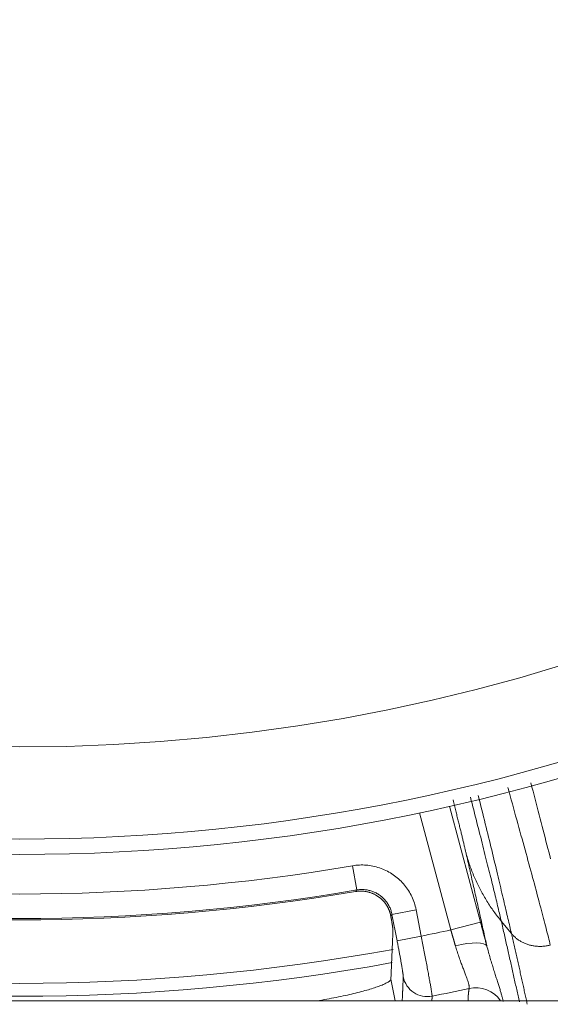
# Model space of a CAD drawing. Units: millimetres. Extents: x 109 to 2387, y 28 to 1997.
# Drawn here: x 1398 to 1416, y 184 to 216 of the extents above; entities that cross this region are included whole.
import ezdxf

# ---------------------------------------------------------------- set-up
doc = ezdxf.new("R2010")
doc.units = ezdxf.units.MM
doc.header["$LTSCALE"] = 12
doc.layers.add('1', color=7, linetype='Continuous')

msp = doc.modelspace()

# ---------------------------------------------------------------- linework, layer by layer
at = {"layer": '1', "color": 7, "linetype": 'Continuous', "lineweight": 18}
for p, q in [((1412.22314, 190.7935), (1413.23456, 187.01882)), ((1474.56905, 184.45707), (1321.88189, 184.45707))]:
    msp.add_line(p, q, dxfattribs=at)
at = {"layer": '1', "color": 7, "linetype": 'Continuous', "lineweight": 13}
for p, q in [((1412.26878, 186.76004), (1411.24553, 190.57888)), ((1409.06821, 188.85101), (1409.20309, 188.06274)), ((1410.35298, 187.26814), (1411.13801, 187.42074)), ((1410.52015, 186.40812), (1410.35298, 187.26814)), ((1411.13801, 187.42074), (1411.30518, 186.56071)), ((1413.23456, 187.01882), (1412.26878, 186.76004)), ((1410.52015, 186.40812), (1411.30518, 186.56071)), ((1410.31731, 185.15986), (1410.45392, 184.45707))]:
    msp.add_line(p, q, dxfattribs=at)
for points in [[(1415.51934, 189.07544), (1415.48996, 189.18757), (1415.46028, 189.30107), (1415.4303, 189.41592), (1415.40003, 189.53209), (1415.36949, 189.64955), (1415.33866, 189.76829), (1415.30757, 189.88826), (1415.27622, 190.00944), (1415.2446, 190.13182), (1415.21266, 190.25534), (1415.18041, 190.37998), (1415.14786, 190.50571), (1415.115, 190.63249), (1415.08185, 190.76029), (1415.04841, 190.8891), (1415.01469, 191.01887), (1414.98071, 191.14959), (1414.94646, 191.28122), (1414.91196, 191.41373), (1414.87721, 191.54709)], [(1414.24571, 186.64281), (1414.23234, 186.69806), (1414.21866, 186.75494), (1414.20466, 186.81344), (1414.19032, 186.87355), (1414.17564, 186.93528), (1414.16063, 186.99861), (1414.14527, 187.06353), (1414.12956, 187.13003), (1414.11351, 187.1981), (1414.09711, 187.26772), (1414.08036, 187.33889), (1414.06326, 187.41158), (1414.04581, 187.48578), (1414.02802, 187.56148), (1414.00988, 187.63866), (1413.99139, 187.7173), (1413.97256, 187.79738), (1413.9534, 187.87888), (1413.93389, 187.9618), (1413.91405, 188.0461), (1413.89388, 188.13178), (1413.87337, 188.2188), (1413.85254, 188.30716), (1413.83135, 188.39688), (1413.80979, 188.48794), (1413.78787, 188.58031), (1413.76559, 188.67399), (1413.74295, 188.76894), (1413.71998, 188.86514), (1413.69666, 188.96257), (1413.67301, 189.06121), (1413.64903, 189.16104), (1413.62473, 189.26203), (1413.60011, 189.36416), (1413.57518, 189.4674), (1413.54995, 189.57175), (1413.52442, 189.67717), (1413.4986, 189.78364), (1413.47248, 189.89115), (1413.44608, 189.99967), (1413.41931, 190.10925), (1413.39215, 190.21989), (1413.36463, 190.33153), (1413.33678, 190.44415), (1413.3086, 190.55772), (1413.28012, 190.67219), (1413.25134, 190.78756), (1413.22228, 190.90378), (1413.19295, 191.02084), (1413.16335, 191.1387)], [(1414.12804, 191.39604), (1414.16495, 191.26191), (1414.20164, 191.12864), (1414.2381, 190.99626), (1414.27434, 190.86481), (1414.31034, 190.73432), (1414.34609, 190.60481), (1414.38158, 190.47631), (1414.41682, 190.34886), (1414.45178, 190.22247), (1414.48647, 190.09719), (1414.52087, 189.97304), (1414.55497, 189.85005), (1414.58872, 189.72823), (1414.62209, 189.60761), (1414.65507, 189.48821), (1414.68766, 189.37005), (1414.71983, 189.25317), (1414.75159, 189.13759), (1414.78294, 189.02334), (1414.81385, 188.91044), (1414.84433, 188.79892), (1414.87437, 188.6888), (1414.90396, 188.58011), (1414.93309, 188.47288), (1414.96176, 188.36712), (1414.98996, 188.26287), (1415.01768, 188.16014), (1415.04492, 188.05896), (1415.07167, 187.95936), (1415.09793, 187.86134), (1415.12368, 187.76495), (1415.14893, 187.67019), (1415.17366, 187.5771), (1415.19787, 187.48568), (1415.22156, 187.39597), (1415.24472, 187.30798), (1415.26733, 187.22173), (1415.28941, 187.13725), (1415.31094, 187.05454), (1415.33192, 186.97364), (1415.35233, 186.89455), (1415.37219, 186.8173), (1415.39148, 186.7419), (1415.4102, 186.66838), (1415.42834, 186.59674), (1415.44589, 186.527), (1415.46287, 186.45918), (1415.47925, 186.3933), (1415.49504, 186.32936), (1415.51023, 186.2674)], [(1412.76927, 189.2412), (1412.76395, 189.2647), (1412.75847, 189.28874), (1412.75284, 189.31333), (1412.74705, 189.33847), (1412.74112, 189.36416), (1412.73503, 189.39038), (1412.7288, 189.41715), (1412.72241, 189.44445), (1412.71588, 189.47229), (1412.7092, 189.50067), (1412.70237, 189.52957), (1412.69539, 189.55901), (1412.68827, 189.58897), (1412.681, 189.61944), (1412.6736, 189.65038), (1412.66607, 189.68177), (1412.65843, 189.71358), (1412.65066, 189.74583), (1412.64276, 189.7785), (1412.63475, 189.8116), (1412.62661, 189.84512), (1412.61836, 189.87906), (1412.60999, 189.91342), (1412.6015, 189.94819), (1412.59289, 189.98337), (1412.58416, 190.01896), (1412.57532, 190.05496), (1412.56637, 190.09136), (1412.5573, 190.12816), (1412.54811, 190.16537), (1412.53881, 190.20297), (1412.5294, 190.24097), (1412.51987, 190.27937), (1412.51023, 190.31817), (1412.50048, 190.35737), (1412.49062, 190.39695), (1412.48064, 190.43694), (1412.47055, 190.47731), (1412.46035, 190.51808), (1412.45004, 190.55923), (1412.43961, 190.60079), (1412.42907, 190.64273), (1412.41843, 190.68507), (1412.40767, 190.7278), (1412.39679, 190.77092), (1412.38581, 190.81444), (1412.37471, 190.85835), (1412.3635, 190.90266), (1412.35217, 190.94737), (1412.34074, 190.99244)], [(1412.90906, 191.08271), (1412.936, 190.97776), (1412.96273, 190.87357), (1412.98923, 190.77015), (1413.01551, 190.66748), (1413.04157, 190.56557), (1413.0674, 190.46441), (1413.09301, 190.36402), (1413.1184, 190.26438), (1413.14356, 190.16549), (1413.1685, 190.06737), (1413.19321, 189.97002), (1413.2177, 189.87342), (1413.24196, 189.7776), (1413.26599, 189.68255), (1413.28979, 189.58829), (1413.31334, 189.49491), (1413.33655, 189.40271), (1413.35943, 189.3117), (1413.38198, 189.22189), (1413.4042, 189.13325), (1413.42609, 189.04579), (1413.44765, 188.95951), (1413.46889, 188.87441), (1413.4898, 188.79047), (1413.51039, 188.70771), (1413.53065, 188.62612), (1413.55058, 188.54571), (1413.57019, 188.46647), (1413.58948, 188.38841), (1413.60844, 188.31153), (1413.62707, 188.23583), (1413.64538, 188.16133), (1413.66336, 188.08802), (1413.68101, 188.01592), (1413.69834, 187.94503), (1413.71533, 187.87535), (1413.73199, 187.8069), (1413.74831, 187.73969), (1413.76429, 187.67373), (1413.77994, 187.60903), (1413.79523, 187.54566), (1413.81013, 187.48377), (1413.82463, 187.42339), (1413.83873, 187.36452), (1413.85244, 187.30716), (1413.86575, 187.25131), (1413.87867, 187.19698), (1413.89119, 187.14417), (1413.90331, 187.09289), (1413.91503, 187.04315)], [(1413.44263, 186.23479), (1413.43034, 186.29062), (1413.41801, 186.34663), (1413.40563, 186.40282), (1413.39319, 186.45919), (1413.38071, 186.51574), (1413.36818, 186.57248), (1413.3556, 186.62939), (1413.34297, 186.68648), (1413.33029, 186.74376), (1413.31756, 186.80121), (1413.30478, 186.85885), (1413.29195, 186.91666), (1413.27907, 186.97465), (1413.26615, 187.03283), (1413.25317, 187.09118), (1413.24015, 187.14971), (1413.22707, 187.20841), (1413.21395, 187.26729), (1413.20078, 187.32634), (1413.18756, 187.38557), (1413.1743, 187.44497), (1413.16098, 187.50454), (1413.14762, 187.56429), (1413.13421, 187.62422), (1413.12075, 187.68431), (1413.10725, 187.74459), (1413.09369, 187.80503), (1413.08009, 187.86566), (1413.06644, 187.92645), (1413.05274, 187.98742), (1413.039, 188.04856), (1413.0252, 188.10988), (1413.01136, 188.17137), (1412.99747, 188.23303), (1412.98353, 188.29487), (1412.96954, 188.35688), (1412.95551, 188.41906), (1412.94143, 188.48141), (1412.9273, 188.54394), (1412.91312, 188.60665), (1412.8989, 188.66952), (1412.88463, 188.73257), (1412.87031, 188.79579), (1412.85594, 188.85918), (1412.84152, 188.92275), (1412.82706, 188.98648), (1412.81255, 189.05039), (1412.79799, 189.11448), (1412.78339, 189.17873), (1412.76873, 189.24316)], [(1409.06821, 188.85101), (1409.12361, 188.85961), (1409.17902, 188.86646), (1409.23443, 188.87157), (1409.28984, 188.87495), (1409.34525, 188.87661), (1409.40066, 188.87657), (1409.45607, 188.87483), (1409.51149, 188.87137), (1409.5669, 188.8662), (1409.62233, 188.85928), (1409.67774, 188.85061), (1409.73281, 188.84023), (1409.78731, 188.82819), (1409.84123, 188.81452), (1409.89458, 188.79922), (1409.94737, 188.78231), (1409.99959, 188.76377), (1410.05124, 188.74362), (1410.10234, 188.72186), (1410.15287, 188.69847), (1410.20282, 188.67344), (1410.25216, 188.64676), (1410.30059, 188.61859), (1410.34792, 188.58906), (1410.39416, 188.55817), (1410.43934, 188.52594), (1410.48345, 188.49238), (1410.52649, 188.45748), (1410.56846, 188.42124), (1410.60936, 188.38365), (1410.64918, 188.34472), (1410.68793, 188.30442), (1410.72554, 188.26278), (1410.76176, 188.22008), (1410.7965, 188.17646), (1410.82977, 188.13191), (1410.86159, 188.08645), (1410.89195, 188.04008), (1410.92087, 187.99281), (1410.94834, 187.94463), (1410.97435, 187.89554), (1410.9989, 187.84554), (1411.02198, 187.7946), (1411.04355, 187.74277), (1411.06347, 187.69035), (1411.08172, 187.63743), (1411.0983, 187.58401), (1411.11321, 187.53009), (1411.12645, 187.47567), (1411.13801, 187.42074)], [(1409.16791, 188.01101), (1409.16861, 188.01205), (1409.16932, 188.01308), (1409.17002, 188.01412), (1409.17072, 188.01515), (1409.17143, 188.01619), (1409.17213, 188.01722), (1409.17283, 188.01825), (1409.17354, 188.01929), (1409.17424, 188.02032), (1409.17495, 188.02136), (1409.17565, 188.02239), (1409.17635, 188.02343), (1409.17706, 188.02446), (1409.17776, 188.02549), (1409.17846, 188.02653), (1409.17917, 188.02756), (1409.17987, 188.0286), (1409.18057, 188.02963), (1409.18128, 188.03067), (1409.18198, 188.0317), (1409.18268, 188.03273), (1409.18339, 188.03377), (1409.18409, 188.0348), (1409.18479, 188.03584), (1409.1855, 188.03687), (1409.1862, 188.03791), (1409.18691, 188.03894), (1409.18761, 188.03998), (1409.18831, 188.04101), (1409.18902, 188.04205), (1409.18972, 188.04308), (1409.19042, 188.04411), (1409.19113, 188.04515), (1409.19183, 188.04618), (1409.19253, 188.04722), (1409.19324, 188.04825), (1409.19394, 188.04929), (1409.19464, 188.05032), (1409.19535, 188.05136), (1409.19605, 188.05239), (1409.19675, 188.05343), (1409.19746, 188.05446), (1409.19816, 188.0555), (1409.19886, 188.05653), (1409.19957, 188.05756), (1409.20027, 188.0586), (1409.20098, 188.05963), (1409.20168, 188.06067), (1409.20238, 188.0617), (1409.20309, 188.06274)], [(1410.35298, 187.26814), (1410.34657, 187.29866), (1410.33923, 187.32891), (1410.33097, 187.35887), (1410.32177, 187.38856), (1410.31164, 187.41797), (1410.30059, 187.4471), (1410.28863, 187.47589), (1410.27582, 187.5042), (1410.26219, 187.532), (1410.24775, 187.55929), (1410.2325, 187.58607), (1410.21644, 187.61234), (1410.19958, 187.63811), (1410.18191, 187.66338), (1410.16344, 187.68814), (1410.14414, 187.7124), (1410.124, 187.73614), (1410.10313, 187.75927), (1410.0816, 187.78167), (1410.05948, 187.80331), (1410.03675, 187.8242), (1410.01343, 187.84434), (1409.98952, 187.86374), (1409.96501, 187.88239), (1409.9399, 187.9003), (1409.9142, 187.91747), (1409.8879, 187.93388), (1409.86099, 187.94952), (1409.83357, 187.96435), (1409.80581, 187.97825), (1409.77772, 187.99124), (1409.74933, 188.00333), (1409.72062, 188.01452), (1409.6916, 188.02481), (1409.66226, 188.0342), (1409.63261, 188.04268), (1409.60265, 188.05027), (1409.57235, 188.05694), (1409.54175, 188.0627), (1409.51097, 188.0675), (1409.48017, 188.07133), (1409.44937, 188.07419), (1409.41858, 188.07609), (1409.38779, 188.07704), (1409.357, 188.07705), (1409.32622, 188.07611), (1409.29543, 188.07421), (1409.26465, 188.07136), (1409.23387, 188.06753), (1409.20309, 188.06274)], [(1410.31413, 187.21196), (1410.31491, 187.21308), (1410.31569, 187.21421), (1410.31647, 187.21533), (1410.31724, 187.21645), (1410.31802, 187.21758), (1410.3188, 187.2187), (1410.31957, 187.21982), (1410.32035, 187.22095), (1410.32113, 187.22207), (1410.3219, 187.22319), (1410.32268, 187.22432), (1410.32346, 187.22544), (1410.32423, 187.22656), (1410.32501, 187.22769), (1410.32579, 187.22881), (1410.32656, 187.22993), (1410.32734, 187.23106), (1410.32812, 187.23218), (1410.32889, 187.23331), (1410.32967, 187.23443), (1410.33045, 187.23555), (1410.33123, 187.23668), (1410.332, 187.2378), (1410.33278, 187.23892), (1410.33356, 187.24005), (1410.33433, 187.24117), (1410.33511, 187.24229), (1410.33589, 187.24342), (1410.33666, 187.24454), (1410.33744, 187.24567), (1410.33822, 187.24679), (1410.33899, 187.24791), (1410.33977, 187.24904), (1410.34055, 187.25016), (1410.34132, 187.25129), (1410.3421, 187.25241), (1410.34288, 187.25353), (1410.34365, 187.25466), (1410.34443, 187.25578), (1410.34521, 187.2569), (1410.34598, 187.25803), (1410.34676, 187.25915), (1410.34754, 187.26028), (1410.34831, 187.2614), (1410.34909, 187.26252), (1410.34987, 187.26365), (1410.35065, 187.26477), (1410.35142, 187.2659), (1410.3522, 187.26702), (1410.35298, 187.26814)], [(1413.91444, 187.04504), (1413.92708, 186.98939), (1413.93968, 186.93386), (1413.95225, 186.87847), (1413.96479, 186.82319), (1413.97729, 186.76805), (1413.98975, 186.71303), (1414.00218, 186.65814), (1414.01458, 186.60337), (1414.02694, 186.54873), (1414.03926, 186.49421), (1414.05155, 186.43983), (1414.0638, 186.38557), (1414.07602, 186.33143), (1414.08821, 186.27743), (1414.10036, 186.22355), (1414.11247, 186.16979), (1414.12455, 186.11617), (1414.1366, 186.06267), (1414.14861, 186.0093), (1414.16058, 185.95605), (1414.17252, 185.90294), (1414.18442, 185.84994), (1414.19629, 185.79708), (1414.20812, 185.74435), (1414.21992, 185.69174), (1414.23169, 185.63926), (1414.24341, 185.5869), (1414.25511, 185.53468), (1414.26676, 185.48258), (1414.27839, 185.43061), (1414.28997, 185.37876), (1414.30152, 185.32705), (1414.31304, 185.27546), (1414.32452, 185.224), (1414.33597, 185.17267), (1414.34738, 185.12146), (1414.35875, 185.07039), (1414.37009, 185.01944), (1414.3814, 184.96862), (1414.39266, 184.91793), (1414.4039, 184.86736), (1414.4151, 184.81693), (1414.42626, 184.76662), (1414.43738, 184.71645), (1414.44847, 184.66641), (1414.45953, 184.6165), (1414.47054, 184.56672), (1414.48153, 184.51707), (1414.49247, 184.46756), (1414.50338, 184.41817)], [(1412.42004, 186.24005), (1412.41711, 186.25027), (1412.41418, 186.2605), (1412.41124, 186.27073), (1412.4083, 186.28097), (1412.40535, 186.29122), (1412.40241, 186.30148), (1412.39945, 186.31174), (1412.3965, 186.32201), (1412.39353, 186.33229), (1412.39057, 186.34258), (1412.3876, 186.35287), (1412.38463, 186.36317), (1412.38165, 186.37348), (1412.37867, 186.3838), (1412.37569, 186.39412), (1412.3727, 186.40445), (1412.36971, 186.41479), (1412.36671, 186.42514), (1412.36371, 186.43549), (1412.36071, 186.44585), (1412.3577, 186.45622), (1412.35469, 186.46659), (1412.35167, 186.47697), (1412.34865, 186.48736), (1412.34563, 186.49776), (1412.3426, 186.50816), (1412.33957, 186.51857), (1412.33654, 186.52899), (1412.3335, 186.53942), (1412.33045, 186.54985), (1412.32741, 186.56029), (1412.32436, 186.57074), (1412.3213, 186.58119), (1412.31825, 186.59165), (1412.31518, 186.60212), (1412.31212, 186.6126), (1412.30905, 186.62308), (1412.30597, 186.63357), (1412.3029, 186.64407), (1412.29981, 186.65458), (1412.29673, 186.66509), (1412.29364, 186.67561), (1412.29054, 186.68614), (1412.28745, 186.69668), (1412.28435, 186.70722), (1412.28124, 186.71777), (1412.27813, 186.72833), (1412.27502, 186.73889), (1412.2719, 186.74946), (1412.26878, 186.76004)], [(1414.75981, 184.33886), (1414.75034, 184.38243), (1414.74084, 184.42612), (1414.7313, 184.46991), (1414.72173, 184.5138), (1414.71213, 184.5578), (1414.7025, 184.60191), (1414.69283, 184.64612), (1414.68313, 184.69043), (1414.6734, 184.73486), (1414.66363, 184.77938), (1414.65383, 184.82402), (1414.644, 184.86876), (1414.63413, 184.9136), (1414.62424, 184.95855), (1414.6143, 185.00361), (1414.60434, 185.04877), (1414.59434, 185.09403), (1414.58431, 185.1394), (1414.57424, 185.18488), (1414.56415, 185.23046), (1414.55402, 185.27614), (1414.54385, 185.32193), (1414.53365, 185.36783), (1414.52342, 185.41383), (1414.51316, 185.45994), (1414.50286, 185.50615), (1414.49253, 185.55246), (1414.48217, 185.59888), (1414.47177, 185.64541), (1414.46134, 185.69204), (1414.45088, 185.73877), (1414.44038, 185.78561), (1414.42985, 185.83255), (1414.41929, 185.8796), (1414.40869, 185.92675), (1414.39806, 185.97401), (1414.38739, 186.02137), (1414.3767, 186.06884), (1414.36596, 186.11641), (1414.3552, 186.16408), (1414.3444, 186.21186), (1414.33357, 186.25974), (1414.32271, 186.30773), (1414.31181, 186.35582), (1414.30088, 186.40402), (1414.28991, 186.45231), (1414.27891, 186.50071), (1414.26787, 186.54924), (1414.2568, 186.59787), (1414.24571, 186.64655)], [(1410.7203, 185.23169), (1410.72036, 185.23616), (1410.72023, 185.24163), (1410.7199, 185.24811), (1410.71936, 185.2556), (1410.71863, 185.26406), (1410.71771, 185.27347), (1410.71659, 185.2838), (1410.71529, 185.29507), (1410.71379, 185.30725), (1410.7121, 185.32036), (1410.71023, 185.33439), (1410.70816, 185.34934), (1410.70591, 185.36522), (1410.70346, 185.38203), (1410.70082, 185.39978), (1410.69799, 185.41844), (1410.69499, 185.43788), (1410.69182, 185.45808), (1410.68849, 185.47904), (1410.685, 185.50073), (1410.68135, 185.52316), (1410.67753, 185.54634), (1410.67355, 185.57026), (1410.66941, 185.59493), (1410.6651, 185.62034), (1410.66063, 185.64651), (1410.656, 185.67343), (1410.65122, 185.70098), (1410.64632, 185.72901), (1410.6413, 185.75753), (1410.63617, 185.78653), (1410.63092, 185.81601), (1410.62555, 185.84597), (1410.62006, 185.8764), (1410.61446, 185.90732), (1410.60874, 185.93873), (1410.6029, 185.97061), (1410.59695, 186.003), (1410.59088, 186.03582), (1410.58474, 186.06884), (1410.57855, 186.10203), (1410.57229, 186.13539), (1410.56598, 186.16891), (1410.55961, 186.20259), (1410.55318, 186.23644), (1410.54669, 186.27044), (1410.54014, 186.30462), (1410.53354, 186.33895), (1410.52687, 186.37345), (1410.52015, 186.40812)], [(1411.30518, 186.56071), (1411.3165, 186.50296), (1411.32774, 186.4455), (1411.3389, 186.38831), (1411.34998, 186.3314), (1411.36097, 186.27476), (1411.37189, 186.2184), (1411.38272, 186.16231), (1411.39347, 186.10649), (1411.40415, 186.05095), (1411.41474, 185.99569), (1411.42524, 185.94071), (1411.43565, 185.88607), (1411.4459, 185.83217), (1411.45595, 185.77909), (1411.46583, 185.72682), (1411.47552, 185.67536), (1411.48502, 185.6247), (1411.49435, 185.57485), (1411.50349, 185.52579), (1411.51246, 185.47754), (1411.52124, 185.43009), (1411.52983, 185.38345), (1411.53825, 185.33763), (1411.54643, 185.29285), (1411.55435, 185.24933), (1411.562, 185.20707), (1411.56939, 185.16605), (1411.57652, 185.12628), (1411.58338, 185.08775), (1411.58999, 185.05045), (1411.59633, 185.0144), (1411.60241, 184.97958), (1411.60823, 184.94602), (1411.61377, 184.91372), (1411.61905, 184.88273), (1411.62401, 184.85324), (1411.62866, 184.82534), (1411.63299, 184.79899), (1411.637, 184.77418), (1411.64071, 184.75091), (1411.6441, 184.72917), (1411.64718, 184.70898), (1411.64994, 184.69032), (1411.6524, 184.67321), (1411.65453, 184.65765), (1411.65635, 184.64366), (1411.65784, 184.6313), (1411.659, 184.62062), (1411.65982, 184.61161), (1411.66031, 184.60429)], [(1412.8662, 184.85512), (1412.86803, 184.86143), (1412.86932, 184.86877), (1412.87008, 184.87712), (1412.87029, 184.88648), (1412.86996, 184.89683), (1412.86908, 184.90818), (1412.86764, 184.92051), (1412.86565, 184.93382), (1412.8631, 184.94813), (1412.85998, 184.96342), (1412.8563, 184.97972), (1412.85205, 184.99701), (1412.84722, 185.01532), (1412.84182, 185.03464), (1412.83587, 185.0549), (1412.8294, 185.076), (1412.82242, 185.09795), (1412.81494, 185.12073), (1412.80698, 185.14435), (1412.79854, 185.16879), (1412.78964, 185.19407), (1412.78029, 185.22017), (1412.77049, 185.24712), (1412.76026, 185.2749), (1412.7496, 185.30352), (1412.73854, 185.333), (1412.72708, 185.36334), (1412.71523, 185.39454), (1412.70307, 185.42647), (1412.69065, 185.45903), (1412.67799, 185.49221), (1412.6651, 185.52602), (1412.65202, 185.56045), (1412.63875, 185.59552), (1412.62532, 185.63122), (1412.61174, 185.66756), (1412.59804, 185.70454), (1412.58422, 185.74218), (1412.57031, 185.78048), (1412.55634, 185.81945), (1412.54231, 185.85911), (1412.52825, 185.89945), (1412.51423, 185.94037), (1412.50031, 185.98177), (1412.48651, 186.02361), (1412.47284, 186.06593), (1412.45935, 186.10872), (1412.44603, 186.152), (1412.43292, 186.19577), (1412.42004, 186.24005)], [(1413.44263, 186.23479), (1413.45615, 186.1835), (1413.46977, 186.13275), (1413.48348, 186.08253), (1413.49725, 186.03283), (1413.51108, 185.98365), (1413.52496, 185.93497), (1413.53888, 185.88679), (1413.55282, 185.8391), (1413.56677, 185.79189), (1413.58071, 185.7452), (1413.5946, 185.69916), (1413.60839, 185.65382), (1413.62209, 185.60916), (1413.63568, 185.56517), (1413.64916, 185.52184), (1413.66252, 185.47915), (1413.67575, 185.4371), (1413.68884, 185.39569), (1413.70178, 185.3549), (1413.71457, 185.31473), (1413.72719, 185.27518), (1413.73964, 185.23623), (1413.75191, 185.19789), (1413.764, 185.16015), (1413.77589, 185.12302), (1413.78757, 185.08647), (1413.79904, 185.05054), (1413.81026, 185.01532), (1413.82119, 184.98088), (1413.83183, 184.94721), (1413.84218, 184.9143), (1413.85223, 184.88213), (1413.86198, 184.85071), (1413.87143, 184.82002), (1413.88058, 184.79008), (1413.88941, 184.76086), (1413.89792, 184.73237), (1413.90612, 184.7046), (1413.914, 184.67755), (1413.92155, 184.65123), (1413.92877, 184.62562), (1413.93566, 184.60074), (1413.9422, 184.57658), (1413.94841, 184.55315), (1413.95427, 184.53048), (1413.95975, 184.50863), (1413.96485, 184.48762), (1413.96959, 184.46745), (1413.97395, 184.4481), (1413.97794, 184.42957)], [(1410.6873, 184.45677), (1410.68796, 184.47227), (1410.68862, 184.48776), (1410.68928, 184.50326), (1410.68994, 184.51875), (1410.6906, 184.53424), (1410.69126, 184.54974), (1410.69192, 184.56523), (1410.69258, 184.58073), (1410.69324, 184.59622), (1410.6939, 184.61172), (1410.69457, 184.62722), (1410.69523, 184.64271), (1410.69589, 184.65821), (1410.69655, 184.6737), (1410.69721, 184.6892), (1410.69787, 184.7047), (1410.69853, 184.72019), (1410.69919, 184.73569), (1410.69985, 184.75119), (1410.70051, 184.76668), (1410.70117, 184.78218), (1410.70183, 184.79768), (1410.70249, 184.81318), (1410.70315, 184.82868), (1410.70381, 184.84417), (1410.70447, 184.85967), (1410.70513, 184.87517), (1410.70579, 184.89067), (1410.70645, 184.90617), (1410.70711, 184.92167), (1410.70777, 184.93717), (1410.70843, 184.95267), (1410.70909, 184.96817), (1410.70975, 184.98367), (1410.71041, 184.99917), (1410.71107, 185.01467), (1410.71172, 185.03017), (1410.71238, 185.04567), (1410.71304, 185.06117), (1410.7137, 185.07667), (1410.71436, 185.09217), (1410.71502, 185.10767), (1410.71568, 185.12317), (1410.71634, 185.13868), (1410.717, 185.15418), (1410.71766, 185.16968), (1410.71832, 185.18518), (1410.71898, 185.20069), (1410.71964, 185.21619), (1410.7203, 185.23169)], [(1412.83467, 184.45291), (1412.83453, 184.46078), (1412.83442, 184.46867), (1412.83433, 184.47656), (1412.83428, 184.48445), (1412.83425, 184.49236), (1412.83425, 184.50027), (1412.83428, 184.50818), (1412.83433, 184.5161), (1412.83442, 184.52403), (1412.83454, 184.53196), (1412.83469, 184.5399), (1412.83486, 184.54785), (1412.83507, 184.5558), (1412.83531, 184.56376), (1412.83558, 184.57173), (1412.83588, 184.5797), (1412.83621, 184.58768), (1412.83657, 184.59566), (1412.83696, 184.60366), (1412.83739, 184.61166), (1412.83784, 184.61966), (1412.83833, 184.62768), (1412.83886, 184.6357), (1412.83941, 184.64373), (1412.84, 184.65176), (1412.84062, 184.6598), (1412.84128, 184.66785), (1412.84197, 184.67591), (1412.84269, 184.68397), (1412.84345, 184.69204), (1412.84424, 184.70012), (1412.84507, 184.70821), (1412.84593, 184.7163), (1412.84683, 184.7244), (1412.84776, 184.73251), (1412.84873, 184.74063), (1412.84974, 184.74876), (1412.85078, 184.75689), (1412.85186, 184.76503), (1412.85297, 184.77318), (1412.85412, 184.78133), (1412.85531, 184.7895), (1412.85654, 184.79767), (1412.8578, 184.80585), (1412.85911, 184.81404), (1412.86045, 184.82224), (1412.86183, 184.83045), (1412.86325, 184.83866), (1412.8647, 184.84688), (1412.8662, 184.85512)], [(1411.66031, 184.60429), (1411.66018, 184.60135), (1411.66005, 184.5984), (1411.65991, 184.59546), (1411.65978, 184.59251), (1411.65965, 184.58957), (1411.65951, 184.58662), (1411.65938, 184.58368), (1411.65925, 184.58073), (1411.65911, 184.57779), (1411.65898, 184.57484), (1411.65885, 184.5719), (1411.65871, 184.56895), (1411.65858, 184.56601), (1411.65845, 184.56306), (1411.65832, 184.56012), (1411.65818, 184.55717), (1411.65805, 184.55423), (1411.65792, 184.55129), (1411.65778, 184.54834), (1411.65765, 184.5454), (1411.65752, 184.54245), (1411.65738, 184.53951), (1411.65725, 184.53656), (1411.65712, 184.53362), (1411.65698, 184.53067), (1411.65685, 184.52773), (1411.65672, 184.52478), (1411.65658, 184.52184), (1411.65645, 184.51889), (1411.65632, 184.51595), (1411.65619, 184.51301), (1411.65605, 184.51006), (1411.65592, 184.50712), (1411.65579, 184.50417), (1411.65565, 184.50123), (1411.65552, 184.49828), (1411.65539, 184.49534), (1411.65525, 184.49239), (1411.65512, 184.48945), (1411.65499, 184.4865), (1411.65485, 184.48356), (1411.65472, 184.48062), (1411.65459, 184.47767), (1411.65446, 184.47473), (1411.65432, 184.47178), (1411.65419, 184.46884), (1411.65406, 184.46589), (1411.65392, 184.46295), (1411.65379, 184.46), (1411.65366, 184.45706)]]:
    msp.add_lwpolyline(points, dxfattribs=at)
at = {"layer": '1', "color": 7, "linetype": 'Continuous', "lineweight": 18}
for points in [[(1412.76927, 189.2412), (1412.78269, 189.19342), (1412.79652, 189.14575), (1412.81074, 189.09819), (1412.82537, 189.05076), (1412.84041, 189.00344), (1412.85584, 188.95624), (1412.87168, 188.90917), (1412.88792, 188.86223), (1412.90455, 188.81542), (1412.92159, 188.76875), (1412.93902, 188.72221), (1412.95685, 188.67582), (1412.97507, 188.62956), (1412.99368, 188.58345), (1413.01269, 188.53749), (1413.03209, 188.49168), (1413.05189, 188.44603), (1413.07207, 188.40053), (1413.09263, 188.35519), (1413.11359, 188.31001), (1413.13493, 188.265), (1413.15665, 188.22016), (1413.17876, 188.17548), (1413.20125, 188.13098), (1413.22412, 188.08665), (1413.24737, 188.04251), (1413.27099, 187.99854), (1413.295, 187.95476), (1413.31937, 187.91116), (1413.34412, 187.86775), (1413.36925, 187.82453), (1413.39474, 187.78151), (1413.4206, 187.73868), (1413.44682, 187.69606), (1413.47342, 187.65363), (1413.50037, 187.61141), (1413.52769, 187.56939), (1413.55537, 187.52759), (1413.58341, 187.48599), (1413.61181, 187.44461), (1413.64056, 187.40345), (1413.66967, 187.36251), (1413.69912, 187.32179), (1413.72893, 187.28129), (1413.75909, 187.24102), (1413.78959, 187.20098), (1413.82044, 187.16117), (1413.85163, 187.12159), (1413.88316, 187.08225), (1413.91503, 187.04315)], [(1410.07839, 187.69493), (1410.06484, 187.70966), (1410.05099, 187.72413), (1410.03683, 187.73834), (1410.02236, 187.75229), (1410.00757, 187.76598), (1409.99247, 187.7794), (1409.97707, 187.79255), (1409.96143, 187.80536), (1409.94556, 187.81782), (1409.9295, 187.82993), (1409.91323, 187.84169), (1409.89676, 187.8531), (1409.88008, 187.86416), (1409.86319, 187.87488), (1409.8461, 187.88526), (1409.82881, 187.89529), (1409.81131, 187.90497), (1409.79361, 187.91431), (1409.77571, 187.92331), (1409.75759, 187.93196), (1409.73928, 187.94026), (1409.72075, 187.9482), (1409.702, 187.9558), (1409.68309, 187.96302), (1409.66406, 187.96985), (1409.64496, 187.97627), (1409.62578, 187.9823), (1409.60652, 187.98792), (1409.58718, 187.99315), (1409.56776, 187.99798), (1409.54826, 188.00242), (1409.52869, 188.00648), (1409.50903, 188.01013), (1409.4893, 188.0134), (1409.46949, 188.01627), (1409.4496, 188.01875), (1409.42963, 188.02083), (1409.40957, 188.02252), (1409.38943, 188.0238), (1409.36922, 188.02468), (1409.34897, 188.02515), (1409.32874, 188.0252), (1409.30854, 188.02486), (1409.28836, 188.0241), (1409.26822, 188.02294), (1409.2481, 188.02137), (1409.22801, 188.01939), (1409.20795, 188.01701), (1409.18791, 188.01422), (1409.16791, 188.01101)], [(1410.31413, 187.21196), (1410.31236, 187.22165), (1410.31047, 187.23141), (1410.30847, 187.24121), (1410.30636, 187.25106), (1410.30413, 187.26093), (1410.3018, 187.27082), (1410.29936, 187.28071), (1410.2968, 187.29061), (1410.29413, 187.30053), (1410.29135, 187.31045), (1410.28844, 187.32039), (1410.28543, 187.33034), (1410.28229, 187.34029), (1410.27904, 187.35026), (1410.27566, 187.36023), (1410.27216, 187.3702), (1410.26854, 187.38019), (1410.26479, 187.39018), (1410.26091, 187.40017), (1410.25691, 187.41017), (1410.25277, 187.42017), (1410.2485, 187.43017), (1410.2441, 187.44018), (1410.23956, 187.45018), (1410.23489, 187.46019), (1410.23007, 187.4702), (1410.22512, 187.48022), (1410.22002, 187.49021), (1410.2148, 187.50018), (1410.20945, 187.51011), (1410.20399, 187.51997), (1410.19841, 187.52977), (1410.19272, 187.5395), (1410.18692, 187.54917), (1410.181, 187.55877), (1410.17497, 187.56831), (1410.16882, 187.57779), (1410.16256, 187.5872), (1410.15618, 187.59655), (1410.14969, 187.60583), (1410.14309, 187.61504), (1410.13636, 187.62419), (1410.12953, 187.63327), (1410.12257, 187.64228), (1410.1155, 187.65123), (1410.10832, 187.66011), (1410.10101, 187.66892), (1410.09359, 187.67766), (1410.08605, 187.68633), (1410.07839, 187.69493)], [(1410.31413, 187.21196), (1410.31685, 187.19667), (1410.31953, 187.18154), (1410.32216, 187.16658), (1410.32476, 187.15179), (1410.32732, 187.13717), (1410.32983, 187.12271), (1410.33231, 187.10841), (1410.33474, 187.09428), (1410.33713, 187.08035), (1410.33947, 187.06666), (1410.34176, 187.05321), (1410.34398, 187.04002), (1410.34616, 187.02709), (1410.34827, 187.0144), (1410.35034, 187.00197), (1410.35235, 186.98978), (1410.3543, 186.97785), (1410.3562, 186.96616), (1410.35805, 186.95473), (1410.35984, 186.94354), (1410.36158, 186.93261), (1410.36326, 186.92193), (1410.36489, 186.9115), (1410.36646, 186.90132), (1410.36798, 186.8914), (1410.36945, 186.88172), (1410.37085, 186.87231), (1410.3722, 186.86319), (1410.37348, 186.85438), (1410.3747, 186.84588), (1410.37585, 186.83769), (1410.37694, 186.82981), (1410.37797, 186.82224), (1410.37894, 186.81498), (1410.37984, 186.80802), (1410.38068, 186.80137), (1410.38146, 186.79503), (1410.38217, 186.78899), (1410.38283, 186.78325), (1410.38342, 186.77782), (1410.38394, 186.7727), (1410.38441, 186.76788), (1410.38481, 186.76338), (1410.38514, 186.75919), (1410.38542, 186.75531), (1410.38562, 186.75175), (1410.38576, 186.74853), (1410.38584, 186.74563), (1410.38585, 186.74307), (1410.38579, 186.74084)], [(1413.23456, 187.01882), (1413.23883, 187.00286), (1413.24311, 186.98691), (1413.24737, 186.97098), (1413.25163, 186.95505), (1413.25589, 186.93914), (1413.26014, 186.92323), (1413.26439, 186.90734), (1413.26863, 186.89146), (1413.27287, 186.87559), (1413.2771, 186.85973), (1413.28133, 186.84389), (1413.28556, 186.82805), (1413.28978, 186.81223), (1413.29399, 186.79642), (1413.2982, 186.78062), (1413.30241, 186.76483), (1413.30661, 186.74906), (1413.3108, 186.73329), (1413.315, 186.71754), (1413.31918, 186.70179), (1413.32336, 186.68606), (1413.32754, 186.67034), (1413.33171, 186.65463), (1413.33588, 186.63893), (1413.34005, 186.62325), (1413.34421, 186.60757), (1413.34836, 186.59191), (1413.35251, 186.57626), (1413.35666, 186.56061), (1413.3608, 186.54498), (1413.36493, 186.52937), (1413.36906, 186.51376), (1413.37319, 186.49816), (1413.37731, 186.48258), (1413.38143, 186.46701), (1413.38554, 186.45144), (1413.38965, 186.43589), (1413.39375, 186.42036), (1413.39785, 186.40483), (1413.40195, 186.38931), (1413.40603, 186.37381), (1413.41012, 186.35832), (1413.4142, 186.34283), (1413.41827, 186.32736), (1413.42234, 186.31191), (1413.42641, 186.29646), (1413.43047, 186.28102), (1413.43453, 186.2656), (1413.43858, 186.25019), (1413.44263, 186.23479)], [(1413.91443, 187.04388), (1414.24581, 186.64269)], [(1410.38579, 186.74084), (1410.38443, 186.7092), (1410.38306, 186.67756), (1410.38169, 186.64593), (1410.38033, 186.61429), (1410.37896, 186.58266), (1410.37759, 186.55102), (1410.37623, 186.51939), (1410.37486, 186.48776), (1410.37349, 186.45613), (1410.37213, 186.4245), (1410.37076, 186.39287), (1410.36939, 186.36124), (1410.36802, 186.32961), (1410.36665, 186.29798), (1410.36529, 186.26636), (1410.36392, 186.23473), (1410.36255, 186.2031), (1410.36118, 186.17148), (1410.35981, 186.13986), (1410.35844, 186.10823), (1410.35707, 186.07661), (1410.3557, 186.04499), (1410.35433, 186.01337), (1410.35296, 185.98175), (1410.3516, 185.95013), (1410.35023, 185.91851), (1410.34886, 185.88689), (1410.34749, 185.85527), (1410.34611, 185.82365), (1410.34474, 185.79204), (1410.34337, 185.76042), (1410.342, 185.72881), (1410.34063, 185.69719), (1410.33926, 185.66558), (1410.33789, 185.63397), (1410.33652, 185.60236), (1410.33515, 185.57074), (1410.33378, 185.53913), (1410.33241, 185.50752), (1410.33103, 185.47591), (1410.32966, 185.44431), (1410.32829, 185.4127), (1410.32692, 185.38109), (1410.32554, 185.34949), (1410.32417, 185.31788), (1410.3228, 185.28627), (1410.32143, 185.25467), (1410.32005, 185.22307), (1410.31868, 185.19146), (1410.31731, 185.15986)], [(1414.24571, 186.64281), (1414.26195, 186.62362), (1414.27878, 186.60468), (1414.29618, 186.58598), (1414.31417, 186.56756), (1414.33273, 186.54944), (1414.35186, 186.53163), (1414.37155, 186.51415), (1414.39179, 186.49702), (1414.41258, 186.48027), (1414.43391, 186.46392), (1414.45576, 186.44797), (1414.47812, 186.43246), (1414.50098, 186.41739), (1414.52432, 186.40279), (1414.54813, 186.38867), (1414.5724, 186.37506), (1414.5971, 186.36196), (1414.62221, 186.34939), (1414.64773, 186.33736), (1414.67363, 186.3259), (1414.69988, 186.315), (1414.72647, 186.30469), (1414.75337, 186.29498), (1414.78056, 186.28587), (1414.80803, 186.27737), (1414.83573, 186.26949), (1414.86366, 186.26224), (1414.89178, 186.25562), (1414.92007, 186.24963), (1414.94851, 186.24429), (1414.97706, 186.23959), (1415.00572, 186.23553), (1415.03444, 186.23212), (1415.0632, 186.22935), (1415.09199, 186.22722), (1415.12076, 186.22572), (1415.14951, 186.22485), (1415.17821, 186.22462), (1415.20682, 186.225), (1415.23534, 186.22599), (1415.26373, 186.22759), (1415.29197, 186.22978), (1415.32005, 186.23256), (1415.34794, 186.23591), (1415.37562, 186.23983), (1415.40307, 186.2443), (1415.43027, 186.2493), (1415.45721, 186.25483), (1415.48387, 186.26087), (1415.51023, 186.2674)], [(1407.91197, 184.45188), (1407.99187, 184.465), (1408.07134, 184.4784), (1408.15039, 184.49208), (1408.229, 184.50604), (1408.30718, 184.52028), (1408.38493, 184.53481), (1408.46185, 184.54954), (1408.53761, 184.56442), (1408.61221, 184.57942), (1408.68566, 184.59456), (1408.75797, 184.60982), (1408.82914, 184.62521), (1408.89919, 184.64071), (1408.96809, 184.65633), (1409.03587, 184.67206), (1409.1025, 184.6879), (1409.16799, 184.70384), (1409.23232, 184.71989), (1409.29522, 184.73598), (1409.35638, 184.75201), (1409.4158, 184.76798), (1409.47349, 184.78389), (1409.52949, 184.79974), (1409.58378, 184.81551), (1409.63638, 184.83121), (1409.68728, 184.84684), (1409.73649, 184.86238), (1409.784, 184.87783), (1409.82978, 184.8932), (1409.87384, 184.90847), (1409.91603, 184.9236), (1409.95609, 184.93849), (1409.99404, 184.95313), (1410.02991, 184.96753), (1410.0637, 184.98168), (1410.09544, 184.99558), (1410.12512, 185.00923), (1410.15274, 185.02263), (1410.1783, 185.03577), (1410.2018, 185.04865), (1410.22321, 185.06127), (1410.24252, 185.07362), (1410.25969, 185.08567), (1410.27462, 185.09737), (1410.28731, 185.10871), (1410.29777, 185.11967), (1410.306, 185.13027), (1410.31201, 185.14051), (1410.31578, 185.15037), (1410.31731, 185.15986)]]:
    msp.add_lwpolyline(points, dxfattribs=at)
for radius in [63, 59.5]:
    msp.add_circle((1398.22547, 252.21882), radius, dxfattribs=at)
at = {"layer": '1', "color": 7, "linetype": 'Continuous', "lineweight": 13}
msp.add_circle((1398.22547, 252.21882), 62.5, dxfattribs=at)
for radius, start, end in [(64.28876, 260.290268, 279.709732), (65.08848, 260.290268, 279.709732), (66.94823, 281.266369, 282.108506), (67.61962, 259.650002, 280.33875), (68.93634, 281.23816, 282.261889)]:
    msp.add_arc((1398.22547, 252.21882), radius, start, end, dxfattribs=at)
at = {"layer": '1', "color": 7, "linetype": 'Continuous', "lineweight": 18}
for radius, start, end in [(65.13355, 260.328441, 279.671559), (67.2, 259.565625, 280.428749)]:
    msp.add_arc((1398.22547, 252.21882), radius, start, end, dxfattribs=at)
at = {"layer": '1', "color": 7, "linetype": 'Continuous', "lineweight": 13}
for centre, major_axis, ratio, start_param, end_param in [((1412.47685, 185.97601), (-0.96718, -0.25409), 0.26983, 3.15971833, 4.70023917), ((1411.50533, 185.38429), (-0.79928, 0.03398), 0.993708, 0.23589947, 1.80797654), ((1413.07732, 183.88374), (-0.98252, 0.18614), 0.992998, 3.94546755, 5.11111384)]:
    msp.add_ellipse(centre, major_axis=major_axis, ratio=ratio, start_param=start_param, end_param=end_param, dxfattribs=at)

doc.saveas('drawing.dxf')
